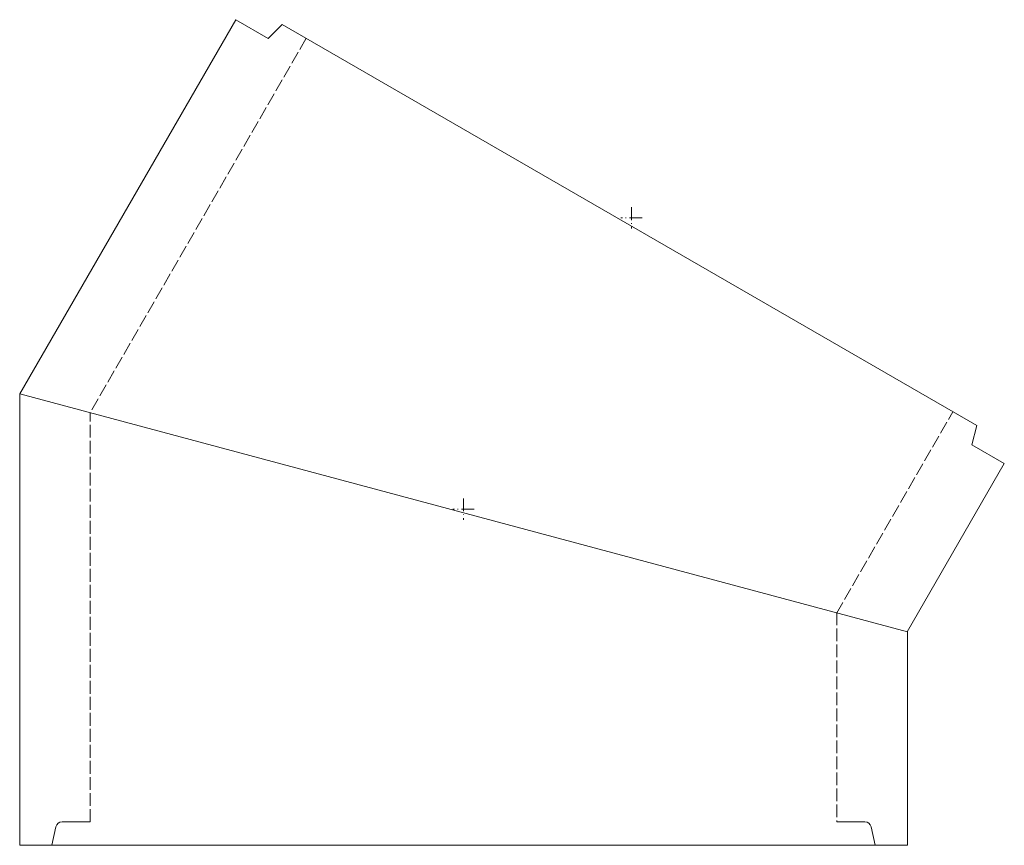
# Model space of a CAD drawing. Units: millimetres. Extents: x -397 to 2559, y -1006 to 1089.
# Drawn here: x 2098 to 2559, y 702 to 1089 of the extents above; entities that cross this region are included whole.
import ezdxf

# ---------------------------------------------------------------- set-up
doc = ezdxf.new("R2010")
doc.units = ezdxf.units.MM
doc.linetypes.add('ACAD_ISO02W100', pattern=[15, 12, -3])
doc.linetypes.add('ACAD_ISO10W100', pattern=[18.5, 12, -3, 0.5, -3])
doc.layers.get('0').update_dxf_attribs({"lineweight": 20})
doc.layers.add('CENTER', color=6, linetype='ACAD_ISO10W100', lineweight=9)

msp = doc.modelspace()

# ---------------------------------------------------------------- linework, layer by layer
at = {"ltscale": 0.5}
for p, q in [((2198.8227326, 1088.5453175), (2097.5893005, 913.2038698)), ((2213.9781771, 1079.7953175), (2198.8227326, 1088.5453175)), ((2220.6432406, 1086.3395461), (2213.9781771, 1079.7953175)), ((2546.2154447, 898.3542995), (2220.6432406, 1086.3395461)), ((2097.5893005, 701.7370058), (2097.5893005, 913.2038698)), ((2513.5893005, 801.7370058), (2097.5893005, 913.2038698)), ((2546.2154447, 898.3542995), (2543.8805083, 889.3100708)), ((2559.0359528, 880.5600708), (2543.8805083, 889.3100708)), ((2513.5359528, 801.7517591), (2559.0359528, 880.5600708)), ((2513.5893005, 801.7370058), (2513.5893005, 701.7370058)), ((2513.5893005, 701.7370058), (2513.5893005, 773.7568999)), ((2513.5893005, 773.7568999), (2513.5893005, 701.7370058)), ((2513.5893005, 701.7370058), (2513.5893005, 773.7568999)), ((2513.5893005, 773.7568999), (2513.5893005, 701.7370058)), ((2130.5893005, 712.7370058), (2117.4839862, 712.7370058)), ((2493.6946149, 712.7370058), (2480.5893005, 712.7370058)), ((2114.5585877, 710.4018691), (2112.5893005, 701.7370058)), ((2496.6200134, 710.4018691), (2498.5893005, 701.7370058)), ((2513.5893005, 701.7370058), (2097.5893005, 701.7370058))]:
    msp.add_line(p, q, dxfattribs=at)
at = {"linetype": 'ACAD_ISO02W100', "ltscale": 0.5}
for p, q in [((2231.9015709, 1079.8395461), (2130.7312192, 904.6073568)), ((2480.3940342, 810.3482721), (2534.9571145, 904.8542995)), ((2130.5893005, 712.7370058), (2130.5893005, 904.3615465)), ((2480.5893005, 810.8631664), (2480.5893005, 712.7370058))]:
    msp.add_line(p, q, dxfattribs=at)
at = {"ltscale": 0.5}
for centre, start, end in [((2117.4839862, 709.7370058), 90, 167.195733935), ((2493.6946149, 709.7370058), 12.804266065, 90)]:
    msp.add_arc(centre, 3, start, end, dxfattribs=at)
at = {"layer": 'CENTER', "ltscale": 0.5}
for p, q in [((2384.3238602, 1000.6853077), (2384.3238602, 990.6853077)), ((2389.3238602, 995.6853077), (2379.3238602, 995.6853077)), ((2305.5893005, 864.2594728), (2305.5893005, 854.2594728)), ((2310.5893005, 859.2594728), (2300.5893005, 859.2594728))]:
    msp.add_line(p, q, dxfattribs=at)

doc.saveas('drawing.dxf')
